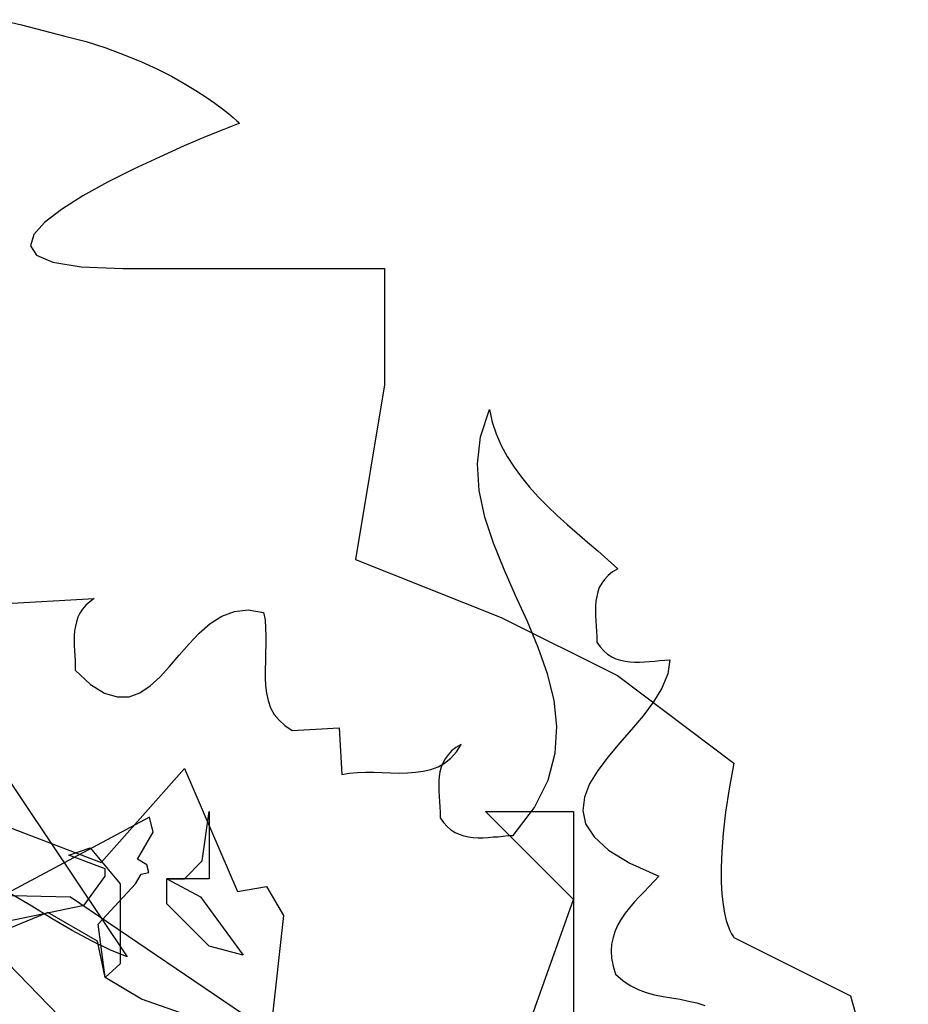
# Model space of a CAD drawing. Units: inches. Extents: x -1132 to 65838, y -39642 to 11723.
# Drawn here: x 22337 to 22410, y -24785 to -24704 of the extents above; entities that cross this region are included whole.
import ezdxf

# ---------------------------------------------------------------- set-up
doc = ezdxf.new("R2010")
doc.units = ezdxf.units.IN
doc.header["$MEASUREMENT"] = 0
doc.layers.add('freecads.com', color=7, linetype='Continuous')

msp = doc.modelspace()

# ---------------------------------------------------------------- linework, layer by layer
at = {"layer": 'freecads.com'}
for p, q in [((22335.857, -24704.046), (22337.599, -24704.476)), ((22337.599, -24704.476), (22339.385, -24704.928)), ((22339.385, -24704.928), (22341.149, -24705.379)), ((22341.149, -24705.379), (22342.892, -24705.831)), ((22342.892, -24705.831), (22344.505, -24706.348)), ((22344.505, -24706.348), (22346.011, -24706.907)), ((22346.011, -24706.907), (22347.41, -24707.488)), ((22347.41, -24707.488), (22348.679, -24708.069)), ((22348.679, -24708.069), (22349.862, -24708.671)), ((22349.862, -24708.671), (22350.916, -24709.252)), ((22350.916, -24709.252), (22351.863, -24709.833)), ((22351.863, -24709.833), (22352.702, -24710.371)), ((22352.702, -24710.371), (22353.412, -24710.865)), ((22353.412, -24710.865), (22354.036, -24711.339)), ((22354.036, -24711.339), (22354.531, -24711.726)), ((22354.531, -24711.726), (22354.918, -24712.049)), ((22354.918, -24712.049), (22355.198, -24712.307)), ((22355.198, -24712.307), (22355.37, -24712.457)), ((22355.37, -24712.457), (22355.413, -24712.522)), ((22354.143, -24713.017), (22352.702, -24713.598)), ((22355.09, -24712.651), (22354.143, -24713.017)), ((22355.413, -24712.522), (22355.09, -24712.651)), ((22352.702, -24713.598), (22350.916, -24714.372)), ((22350.916, -24714.372), (22348.894, -24715.276)), ((22348.894, -24715.276), (22346.764, -24716.265)), ((22346.764, -24716.265), (22344.634, -24717.341)), ((22344.634, -24717.341), (22342.633, -24718.46)), ((22342.633, -24718.46), (22340.869, -24719.557)), ((22340.869, -24719.557), (22339.492, -24720.633)), ((22339.492, -24720.633), (22338.61, -24721.622)), ((22338.61, -24721.622), (22338.352, -24722.526)), ((22338.352, -24722.526), (22338.826, -24723.3)), ((22338.826, -24723.3), (22340.159, -24723.881)), ((22340.159, -24723.881), (22342.483, -24724.247)), ((22342.483, -24724.247), (22345.882, -24724.398)), ((22345.882, -24724.398), (22349.668, -24724.398)), ((22349.668, -24724.398), (22352.96, -24724.398)), ((22352.96, -24724.398), (22355.821, -24724.398)), ((22355.821, -24724.398), (22358.274, -24724.398)), ((22358.274, -24724.398), (22360.339, -24724.398)), ((22360.339, -24724.398), (22362.082, -24724.398)), ((22362.082, -24724.398), (22363.48, -24724.398)), ((22363.48, -24724.398), (22364.621, -24724.398)), ((22364.621, -24724.398), (22365.503, -24724.398)), ((22365.503, -24724.398), (22366.17, -24724.398)), ((22366.17, -24724.398), (22366.643, -24724.398)), ((22366.643, -24724.398), (22366.966, -24724.398)), ((22366.966, -24724.398), (22367.159, -24724.398)), ((22367.159, -24724.398), (22367.267, -24724.398)), ((22367.267, -24724.398), (22367.288, -24724.398)), ((22367.288, -24724.398), (22367.288, -24733.907)), ((22367.288, -24733.907), (22364.922, -24748.192)), ((22375.141, -24738.145), (22375.851, -24735.929)), ((22375.851, -24735.929), (22376.087, -24736.94)), ((22376.087, -24736.94), (22376.41, -24737.908)), ((22374.883, -24740.361), (22375.141, -24738.145)), ((22376.41, -24737.908), (22376.819, -24738.855)), ((22376.819, -24738.855), (22377.314, -24739.758)), ((22377.314, -24739.758), (22377.873, -24740.619)), ((22375.033, -24742.534), (22374.883, -24740.361)), ((22377.873, -24740.619), (22378.475, -24741.458)), ((22378.475, -24741.458), (22379.142, -24742.276)), ((22375.485, -24744.707), (22375.033, -24742.534)), ((22379.142, -24742.276), (22379.852, -24743.05)), ((22379.852, -24743.05), (22380.605, -24743.824)), ((22380.605, -24743.824), (22381.401, -24744.577)), ((22381.401, -24744.577), (22382.219, -24745.309)), ((22376.195, -24746.858), (22375.485, -24744.707)), ((22382.219, -24745.309), (22383.036, -24746.04)), ((22383.036, -24746.04), (22383.875, -24746.772)), ((22377.056, -24748.988), (22376.195, -24746.858)), ((22383.875, -24746.772), (22384.714, -24747.482)), ((22384.714, -24747.482), (22385.532, -24748.213)), ((22364.922, -24748.192), (22376.819, -24752.925)), ((22385.532, -24748.213), (22386.349, -24748.945)), ((22378.002, -24751.118), (22377.056, -24748.988)), ((22385.575, -24749.483), (22385.274, -24749.805)), ((22385.919, -24749.203), (22385.575, -24749.483)), ((22386.349, -24748.945), (22385.919, -24749.203)), ((22385.037, -24750.128), (22384.843, -24750.472)), ((22385.274, -24749.805), (22385.037, -24750.128)), ((22384.714, -24750.816), (22384.628, -24751.204)), ((22384.843, -24750.472), (22384.714, -24750.816)), ((22335.9, -24751.806), (22343.559, -24751.376)), ((22342.87, -24751.914), (22342.59, -24752.236)), ((22343.193, -24751.634), (22342.87, -24751.914)), ((22343.559, -24751.376), (22343.193, -24751.634)), ((22378.97, -24753.248), (22378.002, -24751.118)), ((22384.564, -24751.591), (22384.542, -24751.978)), ((22384.628, -24751.204), (22384.564, -24751.591)), ((22342.375, -24752.559), (22342.225, -24752.903)), ((22342.59, -24752.236), (22342.375, -24752.559)), ((22353.993, -24752.817), (22355.025, -24752.43)), ((22355.025, -24752.43), (22356.144, -24752.301)), ((22356.144, -24752.301), (22357.392, -24752.516)), ((22357.392, -24752.516), (22357.521, -24753.118)), ((22384.542, -24751.978), (22384.521, -24752.387)), ((22384.521, -24752.387), (22384.542, -24752.796)), ((22342.096, -24753.269), (22342.01, -24753.635)), ((22342.225, -24752.903), (22342.096, -24753.269)), ((22352.143, -24754.194), (22353.025, -24753.42)), ((22353.025, -24753.42), (22353.993, -24752.817)), ((22357.521, -24753.118), (22357.564, -24753.785)), ((22376.819, -24752.925), (22386.328, -24757.679)), ((22379.852, -24755.377), (22378.97, -24753.248)), ((22384.542, -24752.796), (22384.564, -24753.205)), ((22384.564, -24753.205), (22384.585, -24753.635)), ((22341.945, -24754.022), (22341.924, -24754.409)), ((22342.01, -24753.635), (22341.945, -24754.022)), ((22351.304, -24755.076), (22352.143, -24754.194)), ((22357.564, -24753.785), (22357.586, -24754.431)), ((22384.585, -24753.635), (22384.607, -24754.065)), ((22384.607, -24754.065), (22384.628, -24754.495)), ((22341.924, -24754.409), (22341.924, -24754.818)), ((22341.924, -24754.818), (22341.924, -24755.227)), ((22350.508, -24756.001), (22351.304, -24755.076)), ((22357.586, -24755.119), (22357.564, -24755.808)), ((22357.586, -24754.431), (22357.586, -24755.119)), ((22384.628, -24754.495), (22384.628, -24754.947)), ((22384.628, -24754.947), (22384.908, -24755.334)), ((22341.924, -24755.227), (22341.945, -24755.614)), ((22341.945, -24755.614), (22341.967, -24756.023)), ((22357.564, -24755.808), (22357.543, -24756.496)), ((22380.605, -24757.529), (22379.852, -24755.377)), ((22384.908, -24755.334), (22385.209, -24755.657)), ((22385.209, -24755.657), (22385.51, -24755.915)), ((22385.51, -24755.915), (22385.855, -24756.13)), ((22341.967, -24756.023), (22341.988, -24756.432)), ((22341.988, -24756.432), (22341.988, -24756.819)), ((22349.712, -24756.926), (22350.508, -24756.001)), ((22357.543, -24756.496), (22357.521, -24757.163)), ((22385.855, -24756.13), (22386.199, -24756.302)), ((22386.199, -24756.302), (22386.565, -24756.41)), ((22386.565, -24756.41), (22386.952, -24756.496)), ((22386.952, -24756.496), (22387.339, -24756.561)), ((22387.339, -24756.561), (22387.726, -24756.582)), ((22387.726, -24756.582), (22388.135, -24756.582)), ((22388.135, -24756.582), (22388.544, -24756.561)), ((22388.544, -24756.561), (22388.953, -24756.518)), ((22388.953, -24756.518), (22389.383, -24756.496)), ((22389.383, -24756.496), (22389.792, -24756.453)), ((22389.792, -24756.453), (22390.2, -24756.41)), ((22390.2, -24756.41), (22390.609, -24756.389)), ((22390.609, -24756.389), (22390.437, -24757.529)), ((22341.988, -24756.819), (22341.988, -24757.228)), ((22341.988, -24757.228), (22343.257, -24758.389)), ((22348.937, -24757.787), (22349.712, -24756.926)), ((22357.521, -24757.163), (22357.521, -24757.851)), ((22381.143, -24759.68), (22380.605, -24757.529)), ((22390.437, -24757.529), (22389.964, -24758.691)), ((22348.119, -24758.518), (22348.937, -24757.787)), ((22357.521, -24757.851), (22357.564, -24758.497)), ((22386.328, -24757.679), (22395.837, -24764.822)), ((22343.257, -24758.389), (22344.398, -24759.099)), ((22344.398, -24759.099), (22345.43, -24759.422)), ((22346.398, -24759.4), (22347.28, -24759.078)), ((22347.28, -24759.078), (22348.119, -24758.518)), ((22357.564, -24758.497), (22357.629, -24759.121)), ((22357.629, -24759.121), (22357.779, -24759.723)), ((22389.964, -24758.691), (22389.275, -24759.831)), ((22345.43, -24759.422), (22346.398, -24759.4)), ((22357.779, -24759.723), (22357.973, -24760.304)), ((22381.38, -24761.832), (22381.143, -24759.68)), ((22389.275, -24759.831), (22388.415, -24760.971)), ((22357.973, -24760.304), (22358.274, -24760.842)), ((22358.274, -24760.842), (22358.661, -24761.315)), ((22358.661, -24761.315), (22359.135, -24761.767)), ((22388.415, -24760.971), (22387.468, -24762.09)), ((22359.135, -24761.767), (22359.737, -24762.154)), ((22359.737, -24762.154), (22363.566, -24761.939)), ((22363.566, -24761.939), (22363.782, -24765.769)), ((22381.229, -24764.026), (22381.38, -24761.832)), ((22387.468, -24762.09), (22386.5, -24763.208)), ((22372.753, -24763.832), (22372.473, -24764.155)), ((22372.71, -24764.413), (22373.162, -24763.918)), ((22373.118, -24763.553), (22372.753, -24763.832)), ((22373.549, -24763.294), (22373.118, -24763.553)), ((22373.162, -24763.918), (22373.549, -24763.294)), ((22386.5, -24763.208), (22385.553, -24764.327)), ((22335.319, -24764.37), (22346.248, -24780.656)), ((22372.236, -24764.478), (22372.043, -24764.822)), ((22372.193, -24764.822), (22372.71, -24764.413)), ((22372.473, -24764.155), (22372.236, -24764.478)), ((22380.648, -24766.22), (22381.229, -24764.026)), ((22385.553, -24764.327), (22384.714, -24765.424)), ((22344.128, -24772.968), (22350.938, -24765.27)), ((22350.938, -24765.27), (22355.268, -24775.34)), ((22364.405, -24765.639), (22365.072, -24765.596)), ((22365.072, -24765.596), (22365.739, -24765.575)), ((22365.739, -24765.575), (22366.406, -24765.575)), ((22366.406, -24765.575), (22367.095, -24765.596)), ((22367.095, -24765.596), (22367.783, -24765.618)), ((22369.16, -24765.618), (22369.805, -24765.575)), ((22369.805, -24765.575), (22370.451, -24765.489)), ((22370.451, -24765.489), (22371.075, -24765.338)), ((22371.075, -24765.338), (22371.656, -24765.123)), ((22371.656, -24765.123), (22372.193, -24764.822)), ((22371.806, -24765.532), (22371.763, -24765.919)), ((22371.914, -24765.166), (22371.806, -24765.532)), ((22372.043, -24764.822), (22371.914, -24765.166)), ((22384.714, -24765.424), (22384.047, -24766.522)), ((22395.837, -24764.822), (22395.45, -24766.93)), ((22363.782, -24765.769), (22364.405, -24765.639)), ((22367.783, -24765.618), (22368.472, -24765.639)), ((22368.472, -24765.639), (22369.16, -24765.618)), ((22371.763, -24765.919), (22371.72, -24766.306)), ((22371.72, -24766.306), (22371.72, -24766.715)), ((22379.53, -24768.458), (22380.648, -24766.22)), ((22371.72, -24766.715), (22371.72, -24767.124)), ((22371.72, -24767.124), (22371.763, -24767.554)), ((22384.047, -24766.522), (22383.617, -24767.619)), ((22395.45, -24766.93), (22395.17, -24768.845)), ((22371.763, -24767.554), (22371.785, -24767.984)), ((22371.785, -24767.984), (22371.806, -24768.415)), ((22383.617, -24767.619), (22383.488, -24768.716)), ((22352.376, -24772.83), (22352.958, -24768.775)), ((22352.958, -24768.775), (22352.958, -24774.284)), ((22371.806, -24768.415), (22371.828, -24768.845)), ((22382.735, -24775.988), (22375.528, -24768.78)), ((22375.528, -24768.78), (22382.735, -24768.78)), ((22377.808, -24770.738), (22379.53, -24768.458)), ((22382.735, -24768.78), (22382.735, -24796.168)), ((22383.488, -24768.716), (22383.725, -24769.792)), ((22348.076, -24769.249), (22331.579, -24778.064)), ((22333.461, -24768.882), (22344.128, -24772.968)), ((22348.382, -24770.489), (22348.076, -24769.249)), ((22371.828, -24768.845), (22371.828, -24769.297)), ((22371.828, -24769.297), (22372.107, -24769.684)), ((22395.17, -24768.845), (22394.976, -24770.545)), ((22372.107, -24769.684), (22372.409, -24770.007)), ((22372.409, -24770.007), (22372.71, -24770.286)), ((22372.71, -24770.286), (22373.054, -24770.502)), ((22383.725, -24769.792), (22384.413, -24770.867)), ((22347.081, -24772.677), (22348.382, -24770.489)), ((22373.054, -24770.502), (22373.398, -24770.652)), ((22373.398, -24770.652), (22373.764, -24770.781)), ((22373.764, -24770.781), (22374.151, -24770.867)), ((22374.151, -24770.867), (22374.538, -24770.91)), ((22374.538, -24770.91), (22374.926, -24770.932)), ((22374.926, -24770.932), (22375.334, -24770.932)), ((22375.334, -24770.932), (22375.743, -24770.91)), ((22375.743, -24770.91), (22376.152, -24770.867)), ((22376.152, -24770.867), (22376.582, -24770.846)), ((22376.582, -24770.846), (22376.991, -24770.803)), ((22376.991, -24770.803), (22377.4, -24770.76)), ((22377.4, -24770.76), (22377.808, -24770.738)), ((22384.413, -24770.867), (22385.596, -24771.943)), ((22394.976, -24770.545), (22394.847, -24772.051)), ((22341.48, -24772.356), (22343.21, -24771.744)), ((22343.21, -24771.744), (22345.673, -24774.697)), ((22385.596, -24771.943), (22387.339, -24772.997)), ((22344.434, -24773.473), (22341.48, -24772.356)), ((22347.862, -24773.136), (22347.081, -24772.677)), ((22350.938, -24774.284), (22352.376, -24772.83)), ((22394.847, -24772.051), (22394.804, -24773.384)), ((22344.434, -24774.085), (22344.434, -24773.473)), ((22348.015, -24773.764), (22347.862, -24773.136)), ((22387.339, -24772.997), (22389.706, -24774.073)), ((22394.804, -24773.384), (22394.804, -24774.546)), ((22342.72, -24776.442), (22344.434, -24774.085)), ((22346.913, -24774.697), (22347.387, -24773.917)), ((22347.387, -24773.917), (22348.015, -24773.764)), ((22349.484, -24776.334), (22349.484, -24774.284)), ((22349.484, -24774.284), (22352.238, -24775.753)), ((22349.484, -24774.284), (22350.938, -24774.284)), ((22352.958, -24774.284), (22349.484, -24774.284)), ((22389.706, -24774.073), (22389.318, -24774.482)), ((22343.883, -24777.987), (22346.913, -24774.697)), ((22345.673, -24774.697), (22345.673, -24781.247)), ((22355.268, -24775.34), (22357.625, -24774.927)), ((22357.625, -24774.927), (22359.033, -24777.283)), ((22388.91, -24774.912), (22388.501, -24775.342)), ((22389.318, -24774.482), (22388.91, -24774.912)), ((22394.804, -24774.546), (22394.869, -24775.557)), ((22335.104, -24775.622), (22341.601, -24775.772)), ((22338.438, -24776.525), (22336.674, -24775.493)), ((22341.601, -24775.772), (22359.479, -24787.863)), ((22352.238, -24775.753), (22355.728, -24780.528)), ((22375.528, -24796.168), (22382.735, -24775.988)), ((22388.092, -24775.772), (22387.683, -24776.203)), ((22388.501, -24775.342), (22388.092, -24775.772)), ((22394.869, -24775.557), (22394.955, -24776.396)), ((22333.829, -24778.278), (22342.72, -24776.442)), ((22340.116, -24777.558), (22338.438, -24776.525)), ((22352.958, -24779.808), (22349.484, -24776.334)), ((22387.318, -24776.655), (22386.952, -24777.106)), ((22387.683, -24776.203), (22387.318, -24776.655)), ((22394.955, -24776.396), (22395.084, -24777.106)), ((22339.766, -24777.054), (22336.782, -24778.278)), ((22343.822, -24779.395), (22339.766, -24777.054)), ((22341.751, -24778.505), (22340.116, -24777.558)), ((22359.033, -24777.283), (22356.508, -24799.611)), ((22386.629, -24777.58), (22386.349, -24778.053)), ((22386.952, -24777.106), (22386.629, -24777.58)), ((22395.084, -24777.106), (22395.213, -24777.709)), ((22344.434, -24782.349), (22343.883, -24777.987)), ((22386.349, -24778.053), (22386.134, -24778.548)), ((22395.213, -24777.709), (22395.364, -24778.16)), ((22395.364, -24778.16), (22395.514, -24778.526)), ((22343.322, -24779.365), (22341.751, -24778.505)), ((22385.962, -24779.086), (22385.833, -24779.623)), ((22386.134, -24778.548), (22385.962, -24779.086)), ((22395.514, -24778.526), (22395.643, -24778.784)), ((22395.643, -24778.784), (22395.751, -24778.956)), ((22395.751, -24778.956), (22395.816, -24779.043)), ((22395.816, -24779.043), (22395.837, -24779.086)), ((22395.837, -24779.086), (22405.368, -24783.862)), ((22357.736, -24802.966), (22334.673, -24779.344)), ((22344.828, -24780.097), (22343.322, -24779.365)), ((22344.434, -24782.349), (22343.822, -24779.395)), ((22346.248, -24780.656), (22344.828, -24780.097)), ((22355.728, -24780.528), (22352.958, -24779.808)), ((22385.833, -24779.623), (22385.812, -24780.183)), ((22385.812, -24780.183), (22385.833, -24780.785)), ((22385.833, -24780.785), (22385.962, -24781.431)), ((22345.673, -24781.247), (22344.434, -24782.349)), ((22385.962, -24781.431), (22386.177, -24782.097)), ((22347.418, -24784.139), (22344.434, -24782.349)), ((22386.177, -24782.097), (22386.758, -24782.614)), ((22386.758, -24782.614), (22387.361, -24783.023)), ((22387.361, -24783.023), (22388.006, -24783.345)), ((22388.006, -24783.345), (22388.673, -24783.582)), ((22388.673, -24783.582), (22389.361, -24783.776)), ((22389.361, -24783.776), (22390.05, -24783.905)), ((22390.05, -24783.905), (22390.738, -24784.034)), ((22390.738, -24784.034), (22391.448, -24784.141)), ((22405.368, -24783.862), (22410.101, -24800.492)), ((22351.626, -24785.608), (22347.418, -24784.139)), ((22391.448, -24784.141), (22392.137, -24784.292)), ((22392.137, -24784.292), (22392.825, -24784.442)), ((22392.825, -24784.442), (22393.471, -24784.658))]:
    msp.add_line(p, q, dxfattribs=at)

doc.saveas('drawing.dxf')
